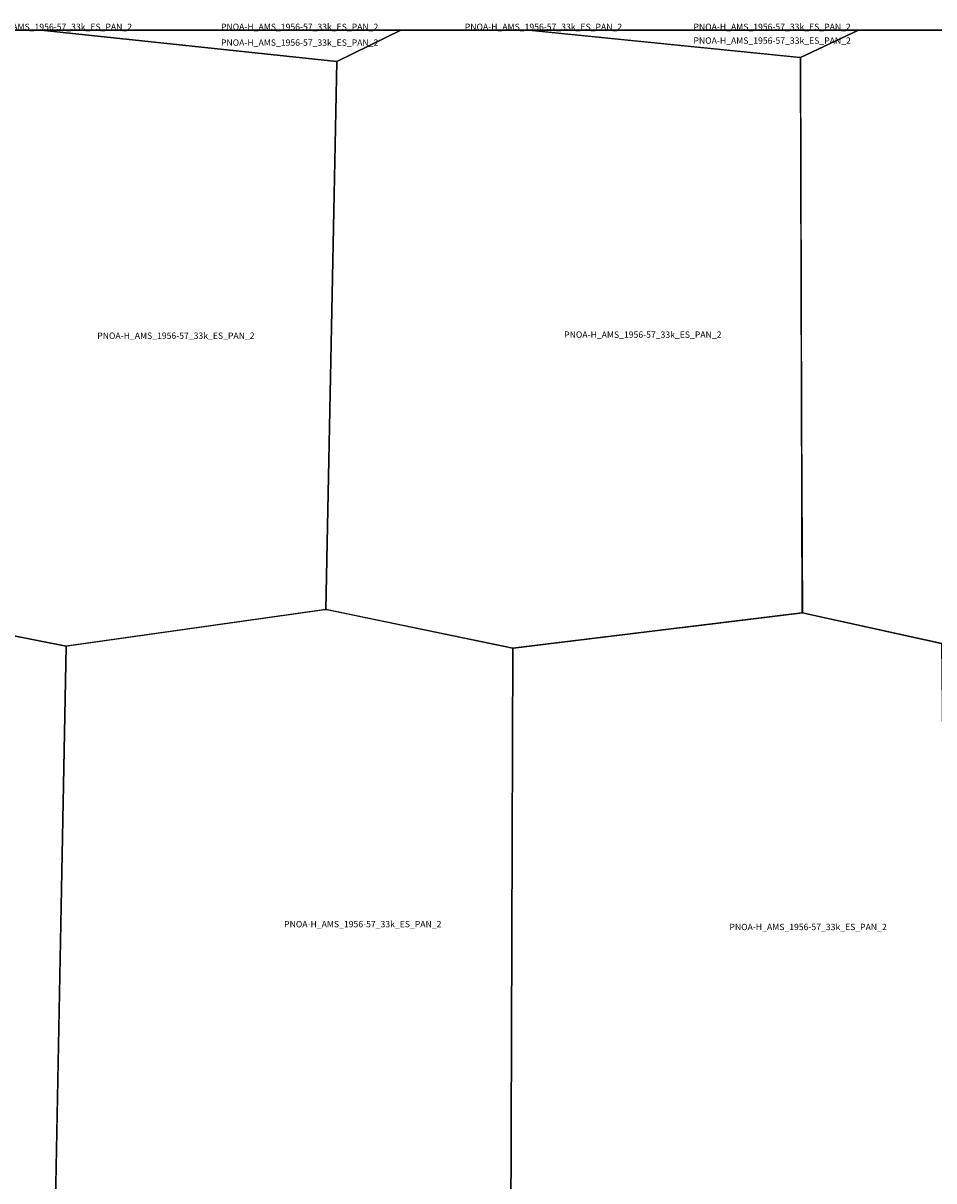
# Model space of a CAD drawing. Extents: x -5.854 to -5.51, y 42.333 to 42.5.
# Drawn here: x -5.709 to -5.644, y 42.418 to 42.5 of the extents above; entities that cross this region are included whole.
import ezdxf

# ---------------------------------------------------------------- set-up
doc = ezdxf.new("R2010")
doc.units = 0

msp = doc.modelspace()

# ---------------------------------------------------------------- linework, layer by layer
at = {"layer": 'Unknown Area Type'}
for points in [[(-5.72029, 42.498079, 881.342), (-5.720183, 42.49814, 881.312), (-5.716693, 42.5, 881.729), (-5.707269, 42.5, 880.254), (-5.68627, 42.497765, 875.808), (-5.687044, 42.458864, 863.709), (-5.705496, 42.456259, 848.643), (-5.720257, 42.459165, 851.014), (-5.720295, 42.498047, 881.327)], [(-5.72029, 42.498079, 881.342), (-5.720183, 42.49814, 881.312), (-5.716693, 42.5, 881.729), (-5.707269, 42.5, 880.254), (-5.68627, 42.497765, 875.808), (-5.687044, 42.458864, 863.709), (-5.705496, 42.456259, 848.643), (-5.720257, 42.459165, 851.014), (-5.720295, 42.498047, 881.327)], [(-5.716693, 42.5, 881.729), (-5.707271, 42.5, 880.254), (-5.707269, 42.5, 880.254), (-5.716693, 42.5, 881.729)], [(-5.707271, 42.5, 880.254), (-5.681723, 42.5, 873.98), (-5.681723, 42.5, 873.98), (-5.6875, 42.5, 876.115), (-5.707269, 42.5, 880.254)], [(-5.6875, 42.5, 876.115), (-5.681723, 42.5, 873.98), (-5.68627, 42.497765, 875.808), (-5.707269, 42.5, 880.254)], [(-5.6875, 42.5, 876.115), (-5.681723, 42.5, 873.98), (-5.68627, 42.497765, 875.808), (-5.707269, 42.5, 880.254)], [(-5.686276, 42.497743, 875.783), (-5.686271, 42.49777, 875.81), (-5.686175, 42.497817, 875.94), (-5.681733, 42.5, 874.002), (-5.672637, 42.5, 872.095), (-5.65336, 42.498051, 868.952), (-5.65327, 42.472204, 863.291), (-5.653267, 42.472118, 863.227), (-5.653216, 42.458684, 860.426), (-5.653225, 42.458612, 860.423), (-5.67378, 42.456108, 862.054), (-5.687044, 42.458864, 863.709)], [(-5.686276, 42.497743, 875.783), (-5.686271, 42.49777, 875.81), (-5.686175, 42.497817, 875.94), (-5.681733, 42.5, 874.002), (-5.672637, 42.5, 872.095), (-5.65336, 42.498051, 868.952), (-5.65327, 42.472204, 863.291), (-5.653267, 42.472118, 863.227), (-5.653216, 42.458684, 860.426), (-5.653225, 42.458612, 860.423), (-5.67378, 42.456108, 862.054), (-5.687044, 42.458864, 863.709)], [(-5.681732, 42.5, 874.002), (-5.672639, 42.5, 872.095), (-5.672637, 42.5, 872.095), (-5.681733, 42.5, 874.002)], [(-5.672678, 42.5, 872.121), (-5.64922, 42.5, 868.36), (-5.64922, 42.5, 868.36), (-5.672676, 42.5, 872.121)], [(-5.672676, 42.5, 872.121), (-5.64922, 42.5, 868.36), (-5.653347, 42.498051, 868.932), (-5.653396, 42.49805, 869)], [(-5.672676, 42.5, 872.121), (-5.64922, 42.5, 868.36), (-5.653347, 42.498051, 868.932), (-5.653396, 42.49805, 869)], [(-5.65336, 42.498051, 868.952), (-5.649228, 42.5, 868.373), (-5.645833, 42.5, 867.983), (-5.634428, 42.5, 852.211), (-5.62541, 42.498826, 848.61), (-5.620452, 42.496224, 846.524), (-5.621616, 42.45843, 834.068), (-5.643301, 42.456441, 846.798), (-5.643338, 42.456441, 846.871), (-5.643528, 42.456481, 847.101), (-5.653219, 42.458616, 860.426)], [(-5.65336, 42.498051, 868.952), (-5.649228, 42.5, 868.373), (-5.645833, 42.5, 867.983), (-5.634428, 42.5, 852.211), (-5.62541, 42.498826, 848.61), (-5.620452, 42.496224, 846.524), (-5.621616, 42.45843, 834.068), (-5.643301, 42.456441, 846.798), (-5.643338, 42.456441, 846.871), (-5.643528, 42.456481, 847.101), (-5.653219, 42.458616, 860.426)], [(-5.649228, 42.5, 868.373), (-5.63443, 42.5, 852.212), (-5.634428, 42.5, 852.211), (-5.645833, 42.5, 867.983), (-5.649228, 42.5, 868.373)], [(-5.70626, 42.415552, 833.035), (-5.706271, 42.415524, 833.326), (-5.706366, 42.415481, 832.521), (-5.711959, 42.41299, 832.49), (-5.711995, 42.412989, 832.339), (-5.738333, 42.415456, 832.844), (-5.736842, 42.456581, 852.233), (-5.720245, 42.459165, 851.012), (-5.705484, 42.456259, 848.62), (-5.706262, 42.415605, 832.826), (-5.70626, 42.415552, 833.035)], [(-5.70626, 42.415552, 833.035), (-5.706271, 42.415524, 833.326), (-5.706366, 42.415481, 832.521), (-5.711959, 42.41299, 832.49), (-5.711995, 42.412989, 832.339), (-5.738333, 42.415456, 832.844), (-5.736842, 42.456581, 852.233), (-5.720245, 42.459165, 851.012), (-5.705484, 42.456259, 848.62), (-5.706262, 42.415605, 832.826), (-5.70626, 42.415552, 833.035)], [(-5.687081, 42.458863, 863.745), (-5.686971, 42.458852, 863.689), (-5.673768, 42.456108, 862.05), (-5.673911, 42.415037, 830.771), (-5.678035, 42.413117, 831.17), (-5.706259, 42.415534, 833.263), (-5.70549, 42.45625, 848.574), (-5.705472, 42.456264, 848.63), (-5.7054, 42.456275, 848.57), (-5.687117, 42.458857, 863.786), (-5.687081, 42.458863, 863.745)], [(-5.687081, 42.458863, 863.745), (-5.686971, 42.458852, 863.689), (-5.673768, 42.456108, 862.05), (-5.673911, 42.415037, 830.771), (-5.678035, 42.413117, 831.17), (-5.706259, 42.415534, 833.263), (-5.70549, 42.45625, 848.574), (-5.705472, 42.456264, 848.63), (-5.7054, 42.456275, 848.57), (-5.687117, 42.458857, 863.786), (-5.687081, 42.458863, 863.745)], [(-5.661713, 42.457582, 858.654), (-5.653213, 42.458617, 860.43), (-5.643332, 42.456441, 846.863), (-5.642878, 42.414424, 826.548), (-5.644824, 42.413461, 826.651), (-5.673911, 42.415037, 830.771), (-5.673774, 42.45609, 862.043), (-5.673756, 42.456113, 862.047), (-5.661755, 42.457576, 858.761), (-5.661713, 42.457582, 858.654)], [(-5.661713, 42.457582, 858.654), (-5.653213, 42.458617, 860.43), (-5.643332, 42.456441, 846.863), (-5.642878, 42.414424, 826.548), (-5.644824, 42.413461, 826.651), (-5.673911, 42.415037, 830.771), (-5.673774, 42.45609, 862.043), (-5.673756, 42.456113, 862.047), (-5.661755, 42.457576, 858.761), (-5.661713, 42.457582, 858.654)]]:
    msp.add_polyline3d(points, close=True, dxfattribs=at)

# ---------------------------------------------------------------- texts
at = {"layer": 'Unknown Area Type', "color": 7}
for p in [(-5.711981, 42.5), (-5.694497, 42.5), (-5.677185, 42.5), (-5.660949, 42.5), (-5.660948, 42.499025), (-5.660948, 42.499025), (-5.694496, 42.498883), (-5.694496, 42.498883), (-5.703283, 42.478073), (-5.703283, 42.478073), (-5.67013, 42.478148), (-5.67013, 42.478148), (-5.690014, 42.436294), (-5.690014, 42.436294), (-5.658395, 42.43609), (-5.658395, 42.43609)]:
    msp.add_text('PNOA-H_AMS_1956-57_33k_ES_PAN_2', height=0.00045, dxfattribs=at).set_placement(p)

doc.saveas('drawing.dxf')
